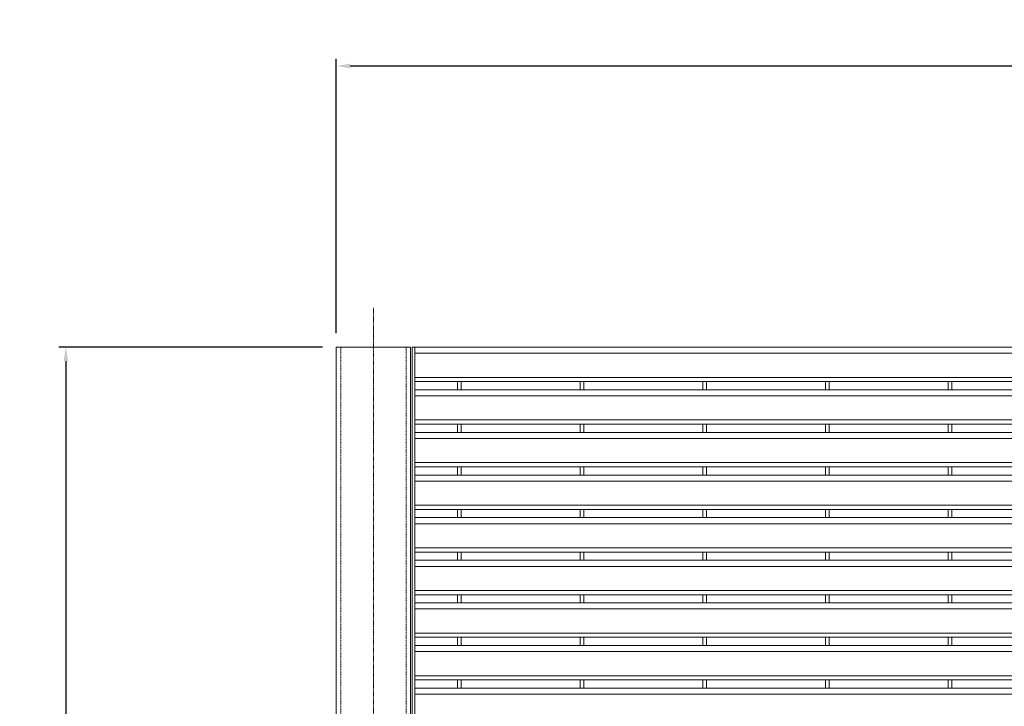
# Model space of a CAD drawing. Units: millimetres. Extents: x 834 to 25781, y 458 to 8307.
# Drawn here: x 834 to 1893, y 7568 to 8307 of the extents above; entities that cross this region are included whole.
import ezdxf

# ---------------------------------------------------------------- set-up
doc = ezdxf.new("R2010")
doc.units = ezdxf.units.MM
doc.linetypes.add('DASHDOT', pattern=[25.4, 12.7, -6.35, 0, -6.35])
doc.linetypes.add('HIDDEN2', pattern=[0.1875, 0.125, -0.0625])
doc.layers.get('Defpoints').update_dxf_attribs({"lineweight": 5})
for name, color, linetype, lineweight in [('L+F HATCH', 8, 'Continuous', 5), ('L+F P_DIMS', 134, 'Continuous', 5), ('L+F STEEL', 7, 'Continuous', 5)]:
    doc.layers.add(name, color=color, linetype=linetype, lineweight=lineweight)
doc.styles.add('ROMANS', font='romans', dxfattribs={"width": 0.8})
doc.dimstyles.new('L+F 15', dxfattribs={"dimscale": 15, "dimtxt": 2, "dimasz": 1, "dimexe": 0.5, "dimexo": 1, "dimgap": 1, "dimtad": 1, "dimdec": 0, "dimrnd": 1, "dimdsep": 46, "dimtxsty": 'ROMANS', "dimcen": -3.6, "dimclrd": 134, "dimclre": 134, "dimclrt": 7, "dimadec": 0, "dimazin": 0, "dimtfac": 1, "dimtdec": 0, "dimtmove": 0, "dimatfit": 3, "dimfxl": 1, "dimtvp": 1.666667, "dimtfill": 1, "dimtolj": 1, "dimarcsym": 0})

# ---------------------------------------------------------------- blocks, each defined once
blk = doc.blocks.new('*D2')
at = {"layer": 'Defpoints', "color": 0, "transparency": 16777216}
for p in [(1174.4, 7954.3), (883.4, 5991.3), (1258.9, 5991.3)]:
    blk.add_point(p, dxfattribs=at)
at = {"layer": 'L+F P_DIMS', "color": 134, "lineweight": -2, "transparency": 16777216}
for p, q in [((1159.4, 7954.3), (875.9, 7954.3)), ((883.4, 7939.3), (883.4, 6006.3)), ((1243.9, 5991.3), (875.9, 5991.3))]:
    blk.add_line(p, q, dxfattribs=at)
at = {"layer": 'L+F P_DIMS', "color": 134, "transparency": 16777216}
for points in [[(880.9, 7939.3), (885.9, 7939.3), (883.4, 7954.3)], [(880.9, 6006.3), (885.9, 6006.3), (883.4, 5991.3)]]:
    blk.add_solid(points, dxfattribs=at)
at = {"layer": 'L+F P_DIMS', "color": 7, "lineweight": 5, "transparency": 16777216, "insert": (853.4, 6972.8), "char_height": 30, "attachment_point": 5, "rotation": 90, "style": 'ROMANS', "bg_fill": 3, "box_fill_scale": 1.1, "bg_fill_color": 256, "bg_fill_true_color": 13158600, "bg_fill_transparency": 0}
blk.add_mtext('\\A1;1963', dxfattribs=at)
blk = doc.blocks.new('*D4')
at = {"layer": 'Defpoints', "color": 0, "transparency": 16777216}
for p in [(4772.4, 8256.8), (1174.4, 7954.3), (4772.4, 7954.3)]:
    blk.add_point(p, dxfattribs=at)
at = {"layer": 'L+F P_DIMS', "color": 134, "lineweight": -2, "transparency": 16777216}
for p, q in [((1174.4, 7969.3), (1174.4, 8264.3)), ((4772.4, 7969.3), (4772.4, 8264.3)), ((1189.4, 8256.8), (4757.4, 8256.8))]:
    blk.add_line(p, q, dxfattribs=at)
at = {"layer": 'L+F P_DIMS', "color": 134, "transparency": 16777216}
for points in [[(1189.4, 8259.3), (1189.4, 8254.3), (1174.4, 8256.8)], [(4757.4, 8259.3), (4757.4, 8254.3), (4772.4, 8256.8)]]:
    blk.add_solid(points, dxfattribs=at)
at = {"layer": 'L+F P_DIMS', "color": 7, "lineweight": 5, "transparency": 16777216, "insert": (2973.4, 8286.8), "char_height": 30, "attachment_point": 5, "style": 'ROMANS', "bg_fill": 3, "box_fill_scale": 1.1, "bg_fill_color": 256, "bg_fill_true_color": 13158600, "bg_fill_transparency": 0}
blk.add_mtext('\\A1;3598', dxfattribs=at)

msp = doc.modelspace()

# ---------------------------------------------------------------- linework, layer by layer
at = {"lineweight": 5}
for p, q in [((1304.9, 7917.3), (1308.9, 7917.3)), ((1436.9, 7917.3), (1440.9, 7917.3)), ((1568.9, 7917.3), (1572.9, 7917.3)), ((1700.9, 7917.3), (1704.9, 7917.3)), ((1832.9, 7917.3), (1836.9, 7917.3)), ((1304.9, 7871.5), (1308.9, 7871.5)), ((1436.9, 7871.5), (1440.9, 7871.5)), ((1436.9, 7871.5), (1440.9, 7871.5)), ((1436.9, 7871.5), (1440.9, 7871.5)), ((1568.9, 7871.5), (1572.9, 7871.5)), ((1568.9, 7871.5), (1572.9, 7871.5)), ((1568.9, 7871.5), (1572.9, 7871.5)), ((1700.9, 7871.5), (1704.9, 7871.5)), ((1700.9, 7871.5), (1704.9, 7871.5)), ((1700.9, 7871.5), (1704.9, 7871.5)), ((1832.9, 7871.5), (1836.9, 7871.5)), ((1832.9, 7871.5), (1836.9, 7871.5)), ((1832.9, 7871.5), (1836.9, 7871.5)), ((1304.9, 7825.6), (1308.9, 7825.6)), ((1436.9, 7825.6), (1440.9, 7825.6)), ((1436.9, 7825.6), (1440.9, 7825.6)), ((1436.9, 7825.6), (1440.9, 7825.6)), ((1568.9, 7825.6), (1572.9, 7825.6)), ((1568.9, 7825.6), (1572.9, 7825.6)), ((1568.9, 7825.6), (1572.9, 7825.6)), ((1700.9, 7825.6), (1704.9, 7825.6)), ((1700.9, 7825.6), (1704.9, 7825.6)), ((1700.9, 7825.6), (1704.9, 7825.6)), ((1832.9, 7825.6), (1836.9, 7825.6)), ((1832.9, 7825.6), (1836.9, 7825.6)), ((1832.9, 7825.6), (1836.9, 7825.6)), ((1304.9, 7779.7), (1308.9, 7779.7)), ((1436.9, 7779.7), (1440.9, 7779.7)), ((1436.9, 7779.7), (1440.9, 7779.7)), ((1436.9, 7779.7), (1440.9, 7779.7)), ((1568.9, 7779.7), (1572.9, 7779.7)), ((1568.9, 7779.7), (1572.9, 7779.7)), ((1568.9, 7779.7), (1572.9, 7779.7)), ((1700.9, 7779.7), (1704.9, 7779.7)), ((1700.9, 7779.7), (1704.9, 7779.7)), ((1700.9, 7779.7), (1704.9, 7779.7)), ((1832.9, 7779.7), (1836.9, 7779.7)), ((1832.9, 7779.7), (1836.9, 7779.7)), ((1832.9, 7779.7), (1836.9, 7779.7)), ((1304.9, 7733.9), (1308.9, 7733.9)), ((1436.9, 7733.9), (1440.9, 7733.9)), ((1436.9, 7733.9), (1440.9, 7733.9)), ((1436.9, 7733.9), (1440.9, 7733.9)), ((1568.9, 7733.9), (1572.9, 7733.9)), ((1568.9, 7733.9), (1572.9, 7733.9)), ((1568.9, 7733.9), (1572.9, 7733.9)), ((1700.9, 7733.9), (1704.9, 7733.9)), ((1700.9, 7733.9), (1704.9, 7733.9)), ((1700.9, 7733.9), (1704.9, 7733.9)), ((1832.9, 7733.9), (1836.9, 7733.9)), ((1832.9, 7733.9), (1836.9, 7733.9)), ((1832.9, 7733.9), (1836.9, 7733.9)), ((1304.9, 7688), (1308.9, 7688)), ((1436.9, 7688), (1440.9, 7688)), ((1436.9, 7688), (1440.9, 7688)), ((1436.9, 7688), (1440.9, 7688)), ((1568.9, 7688), (1572.9, 7688)), ((1568.9, 7688), (1572.9, 7688)), ((1568.9, 7688), (1572.9, 7688)), ((1700.9, 7688), (1704.9, 7688)), ((1700.9, 7688), (1704.9, 7688)), ((1700.9, 7688), (1704.9, 7688)), ((1832.9, 7688), (1836.9, 7688)), ((1832.9, 7688), (1836.9, 7688)), ((1832.9, 7688), (1836.9, 7688)), ((1304.9, 7642.2), (1308.9, 7642.2)), ((1436.9, 7642.2), (1440.9, 7642.2)), ((1436.9, 7642.2), (1440.9, 7642.2)), ((1436.9, 7642.2), (1440.9, 7642.2)), ((1568.9, 7642.2), (1572.9, 7642.2)), ((1568.9, 7642.2), (1572.9, 7642.2)), ((1568.9, 7642.2), (1572.9, 7642.2)), ((1700.9, 7642.2), (1704.9, 7642.2)), ((1700.9, 7642.2), (1704.9, 7642.2)), ((1700.9, 7642.2), (1704.9, 7642.2)), ((1832.9, 7642.2), (1836.9, 7642.2)), ((1832.9, 7642.2), (1836.9, 7642.2)), ((1832.9, 7642.2), (1836.9, 7642.2)), ((1304.9, 7596.3), (1308.9, 7596.3)), ((1436.9, 7596.3), (1440.9, 7596.3)), ((1436.9, 7596.3), (1440.9, 7596.3)), ((1436.9, 7596.3), (1440.9, 7596.3)), ((1568.9, 7596.3), (1572.9, 7596.3)), ((1568.9, 7596.3), (1572.9, 7596.3)), ((1568.9, 7596.3), (1572.9, 7596.3)), ((1700.9, 7596.3), (1704.9, 7596.3)), ((1700.9, 7596.3), (1704.9, 7596.3)), ((1700.9, 7596.3), (1704.9, 7596.3)), ((1832.9, 7596.3), (1836.9, 7596.3)), ((1832.9, 7596.3), (1836.9, 7596.3)), ((1832.9, 7596.3), (1836.9, 7596.3))]:
    msp.add_line(p, q, dxfattribs=at)
at = {"layer": 'L+F HATCH', "linetype": 'DASHDOT', "lineweight": 5, "ltscale": 0.01}
msp.add_line((1214.4, 7996.7), (1214.4, 5886), dxfattribs=at)
at = {"layer": 'L+F HATCH', "linetype": 'HIDDEN2', "lineweight": 5, "ltscale": 0.5}
for p, q in [((1179.4, 5928.3), (1179.4, 7954.3)), ((1249.4, 5928.3), (1249.4, 7954.3))]:
    msp.add_line(p, q, dxfattribs=at)
at = {"layer": 'L+F STEEL'}
for p, q in [((1258.9, 7954.3), (2948.9, 7954.3)), ((1258.9, 7947.8), (2948.9, 7947.8)), ((1258.9, 7921.8), (2948.9, 7921.8)), ((1258.9, 7917.3), (2948.9, 7917.3)), ((1304.9, 7917.3), (1304.9, 7908.5)), ((1308.9, 7917.3), (1308.9, 7908.5)), ((1436.9, 7917.3), (1436.9, 7908.5)), ((1440.9, 7917.3), (1440.9, 7908.5)), ((1568.9, 7917.3), (1568.9, 7908.5)), ((1572.9, 7917.3), (1572.9, 7908.5)), ((1700.9, 7917.3), (1700.9, 7908.5)), ((1704.9, 7917.3), (1704.9, 7908.5)), ((1832.9, 7917.3), (1832.9, 7908.5)), ((1836.9, 7917.3), (1836.9, 7908.5)), ((1258.9, 7908.5), (2948.9, 7908.5)), ((1258.9, 7902), (2948.9, 7902)), ((1258.9, 7876), (2948.9, 7876)), ((1258.9, 7871.5), (2948.9, 7871.5)), ((1258.9, 7862.6), (2948.9, 7862.6)), ((1304.9, 7871.5), (1304.9, 7862.6)), ((1308.9, 7871.5), (1308.9, 7862.6)), ((1436.9, 7871.5), (1436.9, 7862.6)), ((1436.9, 7871.5), (1436.9, 7862.6)), ((1436.9, 7871.5), (1436.9, 7862.6)), ((1440.9, 7871.5), (1440.9, 7862.6)), ((1440.9, 7871.5), (1440.9, 7862.6)), ((1440.9, 7871.5), (1440.9, 7862.6)), ((1568.9, 7871.5), (1568.9, 7862.6)), ((1568.9, 7871.5), (1568.9, 7862.6)), ((1568.9, 7871.5), (1568.9, 7862.6)), ((1572.9, 7871.5), (1572.9, 7862.6)), ((1572.9, 7871.5), (1572.9, 7862.6)), ((1572.9, 7871.5), (1572.9, 7862.6)), ((1700.9, 7871.5), (1700.9, 7862.6)), ((1700.9, 7871.5), (1700.9, 7862.6)), ((1700.9, 7871.5), (1700.9, 7862.6)), ((1704.9, 7871.5), (1704.9, 7862.6)), ((1704.9, 7871.5), (1704.9, 7862.6)), ((1704.9, 7871.5), (1704.9, 7862.6)), ((1832.9, 7871.5), (1832.9, 7862.6)), ((1832.9, 7871.5), (1832.9, 7862.6)), ((1832.9, 7871.5), (1832.9, 7862.6)), ((1836.9, 7871.5), (1836.9, 7862.6)), ((1836.9, 7871.5), (1836.9, 7862.6)), ((1836.9, 7871.5), (1836.9, 7862.6)), ((1258.9, 7856.1), (2948.9, 7856.1)), ((1258.9, 7830.1), (2948.9, 7830.1)), ((1258.9, 7825.6), (2948.9, 7825.6)), ((1304.9, 7825.6), (1304.9, 7816.7)), ((1308.9, 7825.6), (1308.9, 7816.7)), ((1436.9, 7825.6), (1436.9, 7816.7)), ((1436.9, 7825.6), (1436.9, 7816.7)), ((1436.9, 7825.6), (1436.9, 7816.7)), ((1440.9, 7825.6), (1440.9, 7816.7)), ((1440.9, 7825.6), (1440.9, 7816.7)), ((1440.9, 7825.6), (1440.9, 7816.7)), ((1568.9, 7825.6), (1568.9, 7816.7)), ((1568.9, 7825.6), (1568.9, 7816.7)), ((1568.9, 7825.6), (1568.9, 7816.7)), ((1572.9, 7825.6), (1572.9, 7816.7)), ((1572.9, 7825.6), (1572.9, 7816.7)), ((1572.9, 7825.6), (1572.9, 7816.7)), ((1700.9, 7825.6), (1700.9, 7816.7)), ((1700.9, 7825.6), (1700.9, 7816.7)), ((1700.9, 7825.6), (1700.9, 7816.7)), ((1704.9, 7825.6), (1704.9, 7816.7)), ((1704.9, 7825.6), (1704.9, 7816.7)), ((1704.9, 7825.6), (1704.9, 7816.7)), ((1832.9, 7825.6), (1832.9, 7816.7)), ((1832.9, 7825.6), (1832.9, 7816.7)), ((1832.9, 7825.6), (1832.9, 7816.7)), ((1836.9, 7825.6), (1836.9, 7816.7)), ((1836.9, 7825.6), (1836.9, 7816.7)), ((1836.9, 7825.6), (1836.9, 7816.7)), ((1258.9, 7816.7), (2948.9, 7816.7)), ((1258.9, 7810.2), (2948.9, 7810.2)), ((1258.9, 7784.2), (2948.9, 7784.2)), ((1258.9, 7779.7), (2948.9, 7779.7)), ((1304.9, 7779.7), (1304.9, 7770.9)), ((1308.9, 7779.7), (1308.9, 7770.9)), ((1436.9, 7779.7), (1436.9, 7770.9)), ((1436.9, 7779.7), (1436.9, 7770.9)), ((1436.9, 7779.7), (1436.9, 7770.9)), ((1440.9, 7779.7), (1440.9, 7770.9)), ((1440.9, 7779.7), (1440.9, 7770.9)), ((1440.9, 7779.7), (1440.9, 7770.9)), ((1568.9, 7779.7), (1568.9, 7770.9)), ((1568.9, 7779.7), (1568.9, 7770.9)), ((1568.9, 7779.7), (1568.9, 7770.9)), ((1572.9, 7779.7), (1572.9, 7770.9)), ((1572.9, 7779.7), (1572.9, 7770.9)), ((1572.9, 7779.7), (1572.9, 7770.9)), ((1700.9, 7779.7), (1700.9, 7770.9)), ((1700.9, 7779.7), (1700.9, 7770.9)), ((1700.9, 7779.7), (1700.9, 7770.9)), ((1704.9, 7779.7), (1704.9, 7770.9)), ((1704.9, 7779.7), (1704.9, 7770.9)), ((1704.9, 7779.7), (1704.9, 7770.9)), ((1832.9, 7779.7), (1832.9, 7770.9)), ((1832.9, 7779.7), (1832.9, 7770.9)), ((1832.9, 7779.7), (1832.9, 7770.9)), ((1836.9, 7779.7), (1836.9, 7770.9)), ((1836.9, 7779.7), (1836.9, 7770.9)), ((1836.9, 7779.7), (1836.9, 7770.9)), ((1258.9, 7770.9), (2948.9, 7770.9)), ((1258.9, 7764.4), (2948.9, 7764.4)), ((1258.9, 7738.4), (2948.9, 7738.4)), ((1258.9, 7733.9), (2948.9, 7733.9)), ((1258.9, 7725), (2948.9, 7725)), ((1304.9, 7733.9), (1304.9, 7725)), ((1308.9, 7733.9), (1308.9, 7725)), ((1436.9, 7733.9), (1436.9, 7725)), ((1436.9, 7733.9), (1436.9, 7725)), ((1436.9, 7733.9), (1436.9, 7725)), ((1440.9, 7733.9), (1440.9, 7725)), ((1440.9, 7733.9), (1440.9, 7725)), ((1440.9, 7733.9), (1440.9, 7725)), ((1568.9, 7733.9), (1568.9, 7725)), ((1568.9, 7733.9), (1568.9, 7725)), ((1568.9, 7733.9), (1568.9, 7725)), ((1572.9, 7733.9), (1572.9, 7725)), ((1572.9, 7733.9), (1572.9, 7725)), ((1572.9, 7733.9), (1572.9, 7725)), ((1700.9, 7733.9), (1700.9, 7725)), ((1700.9, 7733.9), (1700.9, 7725)), ((1700.9, 7733.9), (1700.9, 7725)), ((1704.9, 7733.9), (1704.9, 7725)), ((1704.9, 7733.9), (1704.9, 7725)), ((1704.9, 7733.9), (1704.9, 7725)), ((1832.9, 7733.9), (1832.9, 7725)), ((1832.9, 7733.9), (1832.9, 7725)), ((1832.9, 7733.9), (1832.9, 7725)), ((1836.9, 7733.9), (1836.9, 7725)), ((1836.9, 7733.9), (1836.9, 7725)), ((1836.9, 7733.9), (1836.9, 7725)), ((1258.9, 7718.5), (2948.9, 7718.5)), ((1258.9, 7692.5), (2948.9, 7692.5)), ((1258.9, 7688), (2948.9, 7688)), ((1304.9, 7688), (1304.9, 7679.2)), ((1308.9, 7688), (1308.9, 7679.2)), ((1436.9, 7688), (1436.9, 7679.2)), ((1436.9, 7688), (1436.9, 7679.2)), ((1436.9, 7688), (1436.9, 7679.2)), ((1440.9, 7688), (1440.9, 7679.2)), ((1440.9, 7688), (1440.9, 7679.2)), ((1440.9, 7688), (1440.9, 7679.2)), ((1568.9, 7688), (1568.9, 7679.2)), ((1568.9, 7688), (1568.9, 7679.2)), ((1568.9, 7688), (1568.9, 7679.2)), ((1572.9, 7688), (1572.9, 7679.2)), ((1572.9, 7688), (1572.9, 7679.2)), ((1572.9, 7688), (1572.9, 7679.2)), ((1700.9, 7688), (1700.9, 7679.2)), ((1700.9, 7688), (1700.9, 7679.2)), ((1700.9, 7688), (1700.9, 7679.2)), ((1704.9, 7688), (1704.9, 7679.2)), ((1704.9, 7688), (1704.9, 7679.2)), ((1704.9, 7688), (1704.9, 7679.2)), ((1832.9, 7688), (1832.9, 7679.2)), ((1832.9, 7688), (1832.9, 7679.2)), ((1832.9, 7688), (1832.9, 7679.2)), ((1836.9, 7688), (1836.9, 7679.2)), ((1836.9, 7688), (1836.9, 7679.2)), ((1836.9, 7688), (1836.9, 7679.2)), ((1258.9, 7679.2), (2948.9, 7679.2)), ((1258.9, 7672.7), (2948.9, 7672.7)), ((1258.9, 7646.7), (2948.9, 7646.7)), ((1258.9, 7642.2), (2948.9, 7642.2)), ((1304.9, 7642.2), (1304.9, 7633.3)), ((1308.9, 7642.2), (1308.9, 7633.3)), ((1436.9, 7642.2), (1436.9, 7633.3)), ((1436.9, 7642.2), (1436.9, 7633.3)), ((1436.9, 7642.2), (1436.9, 7633.3)), ((1440.9, 7642.2), (1440.9, 7633.3)), ((1440.9, 7642.2), (1440.9, 7633.3)), ((1440.9, 7642.2), (1440.9, 7633.3)), ((1568.9, 7642.2), (1568.9, 7633.3)), ((1568.9, 7642.2), (1568.9, 7633.3)), ((1568.9, 7642.2), (1568.9, 7633.3)), ((1572.9, 7642.2), (1572.9, 7633.3)), ((1572.9, 7642.2), (1572.9, 7633.3)), ((1572.9, 7642.2), (1572.9, 7633.3)), ((1700.9, 7642.2), (1700.9, 7633.3)), ((1700.9, 7642.2), (1700.9, 7633.3)), ((1700.9, 7642.2), (1700.9, 7633.3)), ((1704.9, 7642.2), (1704.9, 7633.3)), ((1704.9, 7642.2), (1704.9, 7633.3)), ((1704.9, 7642.2), (1704.9, 7633.3)), ((1832.9, 7642.2), (1832.9, 7633.3)), ((1832.9, 7642.2), (1832.9, 7633.3)), ((1832.9, 7642.2), (1832.9, 7633.3)), ((1836.9, 7642.2), (1836.9, 7633.3)), ((1836.9, 7642.2), (1836.9, 7633.3)), ((1836.9, 7642.2), (1836.9, 7633.3)), ((1258.9, 7633.3), (2948.9, 7633.3)), ((1258.9, 7626.8), (2948.9, 7626.8)), ((1258.9, 7600.8), (2948.9, 7600.8)), ((1258.9, 7596.3), (2948.9, 7596.3)), ((1258.9, 7587.5), (2948.9, 7587.5)), ((1304.9, 7596.3), (1304.9, 7587.5)), ((1308.9, 7596.3), (1308.9, 7587.5)), ((1436.9, 7596.3), (1436.9, 7587.5)), ((1436.9, 7596.3), (1436.9, 7587.5)), ((1436.9, 7596.3), (1436.9, 7587.5)), ((1440.9, 7596.3), (1440.9, 7587.5)), ((1440.9, 7596.3), (1440.9, 7587.5)), ((1440.9, 7596.3), (1440.9, 7587.5)), ((1568.9, 7596.3), (1568.9, 7587.5)), ((1568.9, 7596.3), (1568.9, 7587.5)), ((1568.9, 7596.3), (1568.9, 7587.5)), ((1572.9, 7596.3), (1572.9, 7587.5)), ((1572.9, 7596.3), (1572.9, 7587.5)), ((1572.9, 7596.3), (1572.9, 7587.5)), ((1700.9, 7596.3), (1700.9, 7587.5)), ((1700.9, 7596.3), (1700.9, 7587.5)), ((1700.9, 7596.3), (1700.9, 7587.5)), ((1704.9, 7596.3), (1704.9, 7587.5)), ((1704.9, 7596.3), (1704.9, 7587.5)), ((1704.9, 7596.3), (1704.9, 7587.5)), ((1832.9, 7596.3), (1832.9, 7587.5)), ((1832.9, 7596.3), (1832.9, 7587.5)), ((1832.9, 7596.3), (1832.9, 7587.5)), ((1836.9, 7596.3), (1836.9, 7587.5)), ((1836.9, 7596.3), (1836.9, 7587.5)), ((1836.9, 7596.3), (1836.9, 7587.5)), ((1258.9, 7581), (2948.9, 7581))]:
    msp.add_line(p, q, dxfattribs=at)
at = {"layer": 'L+F STEEL', "lineweight": 5}
msp.add_lwpolyline([(1174.4, 5928.3), (1254.4, 5928.3), (1254.4, 7954.3), (1174.4, 7954.3)], close=True, dxfattribs=at)
at = {"layer": 'L+F STEEL'}
msp.add_lwpolyline([(1258.9, 5991.3), (1255.9, 5991.3), (1255.9, 7954.3), (1258.9, 7954.3)], close=True, dxfattribs=at)

# ---------------------------------------------------------------- next in the draw order: dimensions: what is measured, and where the dimension line sits
at = {"layer": 'L+F P_DIMS', "lineweight": 5}
dim = msp.add_linear_dim(base=(883.4, 5991.3), p1=(1174.4, 7954.3), p2=(1258.9, 5991.3), angle=90, dimstyle='L+F 15', override={"dimtmove": 0}, dxfattribs=at)
dim.commit()
dim.dimension.update_dxf_attribs({"geometry": '*D2', "text_midpoint": (853.4, 6972.8)})

# ---------------------------------------------------------------- next in the draw order: dimensions: what is measured, and where the dimension line sits
dim = msp.add_linear_dim(base=(4772.4, 8256.8), p1=(1174.4, 7954.3), p2=(4772.4, 7954.3), dimstyle='L+F 15', override={"dimtmove": 0}, dxfattribs=at)
dim.commit()
dim.dimension.update_dxf_attribs({"geometry": '*D4', "text_midpoint": (2973.4, 8256.8), "dimtype": 128})

doc.saveas('drawing.dxf')
